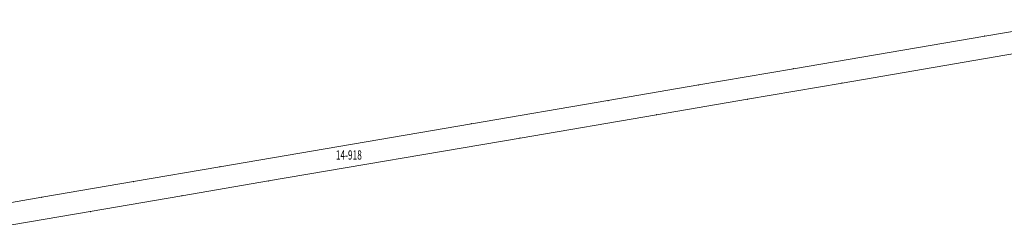
# Model space of a CAD drawing. Units: metres. Extents: x 8393904 to 8395492, y 5709110 to 5710432.
# Drawn here: x 8394700 to 8394833, y 5709792 to 5709820 of the extents above; entities that cross this region are included whole.
import ezdxf
from ezdxf.enums import TextEntityAlignment as Align

# ---------------------------------------------------------------- set-up
doc = ezdxf.new("R2010")
doc.units = ezdxf.units.M
doc.linetypes.add('L_0_02', pattern=[0])
doc.layers.get('0').update_dxf_attribs({"linetype": 'CONTINUOUS', "lineweight": 18, "true_color": 0x000000})
doc.layers.add('dzailki', color=7, linetype='L_0_02', lineweight=18, true_color=0x008000)
doc.styles.get("Standard").update_dxf_attribs({"font": 'simplex.shx'})

# ---------------------------------------------------------------- blocks, each defined once
blk = doc.blocks.new('L_0_02_2')
at = {"color": 0}
blk.add_point((0, 0), dxfattribs=at)
blk = doc.blocks.new('L_0_02_1')
at = {"color": 0}
blk.add_point((0, 0), dxfattribs=at)

msp = doc.modelspace()

# ---------------------------------------------------------------- linework, layer by layer
at = {"layer": 'dzailki', "linetype": 'CONTINUOUS', "lineweight": 18}
for p, q in [((8394830.65, 5709817.93), (8394843.63, 5709820.15)), ((8394804.83, 5709813.52), (8394830.65, 5709817.93)), ((8394837.15, 5709816), (8394811.39, 5709811.6)), ((8394792.04, 5709811.34), (8394804.83, 5709813.52)), ((8394779.78, 5709809.24), (8394792.04, 5709811.34)), ((8394811.39, 5709811.6), (8394798.61, 5709809.42)), ((8394798.61, 5709809.42), (8394786.35, 5709807.32)), ((8394761.35, 5709806.1), (8394779.78, 5709809.24)), ((8394786.35, 5709807.32), (8394767.92, 5709804.17)), ((8394727.4, 5709800.3), (8394761.35, 5709806.1)), ((8394767.92, 5709804.17), (8394733.97, 5709798.38)), ((8394715.72, 5709798.3), (8394727.4, 5709800.3)), ((8394703.34, 5709796.19), (8394715.72, 5709798.3)), ((8394733.97, 5709798.38), (8394722.26, 5709796.38)), ((8394690.84, 5709794.05), (8394703.34, 5709796.19)), ((8394722.26, 5709796.38), (8394709.9, 5709794.26)), ((8394709.9, 5709794.26), (8394697.39, 5709792.13))]:
    msp.add_line(p, q, dxfattribs=at)

# ---------------------------------------------------------------- block references
at = {"layer": 'dzailki', "linetype": 'CONTINUOUS', "xscale": 0.5, "yscale": 0.5, "zscale": 0.5}
for name, p, rotation in [('L_0_02_2', (8394830.65, 5709817.93), 189.69), ('L_0_02_1', (8394830.65, 5709817.93), 9.71), ('L_0_02_2', (8394804.83, 5709813.52), 189.67), ('L_0_02_1', (8394804.83, 5709813.52), 9.69), ('L_0_02_2', (8394792.04, 5709811.34), 189.72), ('L_0_02_1', (8394792.04, 5709811.34), 9.67), ('L_0_02_2', (8394811.39, 5709811.6), 9.69), ('L_0_02_1', (8394811.39, 5709811.6), 189.68), ('L_0_02_2', (8394798.61, 5709809.42), 9.68), ('L_0_02_1', (8394798.61, 5709809.42), 189.72), ('L_0_02_2', (8394779.78, 5709809.24), 189.67), ('L_0_02_1', (8394779.78, 5709809.24), 9.72), ('L_0_02_2', (8394786.35, 5709807.32), 9.72), ('L_0_02_1', (8394786.35, 5709807.32), 189.7), ('L_0_02_2', (8394761.35, 5709806.1), 189.69), ('L_0_02_1', (8394761.35, 5709806.1), 9.67), ('L_0_02_2', (8394767.92, 5709804.17), 9.7), ('L_0_02_1', (8394767.92, 5709804.17), 189.68), ('L_0_02_2', (8394727.4, 5709800.3), 189.72), ('L_0_02_1', (8394727.4, 5709800.3), 9.69), ('L_0_02_2', (8394715.72, 5709798.3), 189.67), ('L_0_02_1', (8394715.72, 5709798.3), 9.72), ('L_0_02_2', (8394733.97, 5709798.38), 9.68), ('L_0_02_1', (8394733.97, 5709798.38), 189.69), ('L_0_02_2', (8394703.34, 5709796.19), 189.71), ('L_0_02_1', (8394703.34, 5709796.19), 9.67), ('L_0_02_2', (8394722.26, 5709796.38), 9.69), ('L_0_02_1', (8394722.26, 5709796.38), 189.73), ('L_0_02_2', (8394709.9, 5709794.26), 9.73), ('L_0_02_1', (8394709.9, 5709794.26), 189.66)]:
    msp.add_blockref(name, p, dxfattribs=dict(at, rotation=rotation))

# ---------------------------------------------------------------- texts
at = {"layer": 'dzailki', "lineweight": 25, "width": 0.66}
msp.add_text('14-918', height=1.25, dxfattribs=at).set_placement((8394744.8, 5709801.89), align=Align.MIDDLE_CENTER)

doc.saveas('drawing.dxf')
